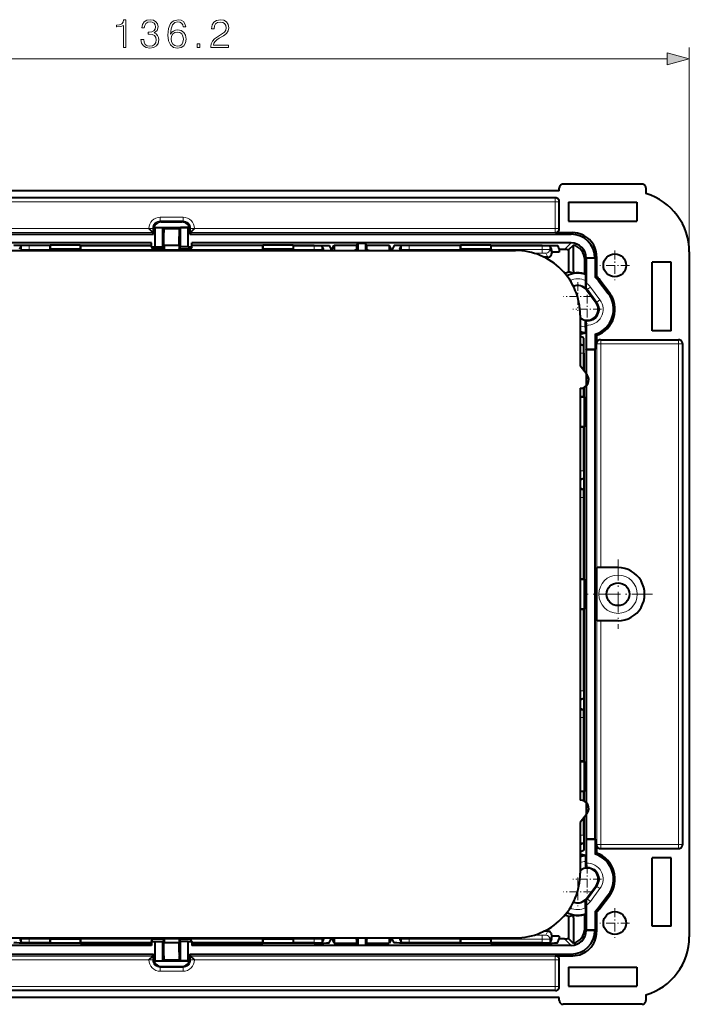
# Model space of a CAD drawing. Extents: x 0 to 420, y 0 to 297.
# Drawn here: x 141 to 199, y 95 to 182 of the extents above; entities that cross this region are included whole.
import ezdxf

# ---------------------------------------------------------------- set-up
doc = ezdxf.new("R2010")
doc.units = 0
doc.linetypes.add('DASHDOT', pattern=[18.5, 12, -3, 0.5, -3])

msp = doc.modelspace()

# ---------------------------------------------------------------- linework, layer by layer
at = {"color": 7, "lineweight": 18}
for p, q in [((199.319061, 161.540436), (199.319061, 179.471222)), ((110.45092, 178.471222), (197.387207, 178.471222)), ((187.561249, 166.249237), (120.276886, 166.249237)), ((187.585785, 166.273773), (187.561249, 166.249237)), ((187.561249, 166.249237), (187.561249, 165.915955)), ((187.561249, 165.915955), (120.276886, 165.915955)), ((187.561249, 165.915955), (187.561249, 163.568008)), ((187.894531, 165.915955), (187.561249, 165.915955)), ((187.919067, 165.940491), (187.894531, 165.915955)), ((187.894531, 165.915955), (187.894531, 163.568008)), ((152.921921, 164.237564), (152.921921, 164.570892)), ((154.916199, 164.570892), (152.921921, 164.570892)), ((152.921921, 164.237564), (153.003983, 164.155502)), ((154.916199, 164.237564), (152.921921, 164.237564)), ((154.916199, 164.237564), (154.834152, 164.155502)), ((154.916199, 164.237564), (154.916199, 164.570892)), ((151.921967, 163.568008), (120.276886, 163.568008)), ((151.921967, 163.568008), (151.921967, 163.570923)), ((152.25528, 163.570923), (151.921967, 163.570923)), ((152.25528, 163.570923), (152.337341, 163.488861)), ((152.25528, 163.23468), (152.25528, 163.570923)), ((155.582855, 163.570923), (155.500793, 163.488861)), ((155.582855, 163.23468), (155.582855, 163.570923)), ((155.582855, 163.570923), (155.916168, 163.570923)), ((155.916168, 163.568008), (155.916168, 163.570923)), ((187.561249, 163.568008), (155.916168, 163.568008)), ((187.561249, 163.234726), (187.561249, 163.568008)), ((187.894531, 163.568008), (187.561249, 163.568008)), ((187.894531, 163.568008), (187.919067, 163.543472)), ((152.255249, 163.234726), (120.276886, 163.234726)), ((187.561249, 163.234726), (155.58287, 163.234726)), ((187.561249, 163.234726), (187.585785, 163.21019)), ((189.095795, 163.21019), (188.956146, 163.070557)), ((140.705963, 161.640442), (140.756256, 161.741043)), ((140.756256, 161.741043), (140.756256, 162.074478)), ((141.422882, 162.086014), (141.422882, 161.746811)), ((141.422882, 161.746811), (141.422882, 161.640045)), ((166.415237, 161.746811), (141.422882, 161.746811)), ((145.910294, 161.770187), (143.261169, 161.770187)), ((164.57695, 161.770187), (161.927841, 161.770187)), ((166.415237, 162.086014), (166.415237, 161.746811)), ((166.415237, 161.746811), (166.415237, 161.640045)), ((167.081879, 161.741043), (167.081879, 162.074478)), ((167.132172, 161.640442), (167.081879, 161.741043)), ((174.039291, 161.640442), (174.089584, 161.741043)), ((174.089584, 162.074478), (174.089584, 161.741043)), ((174.756226, 162.086014), (174.756226, 161.746811)), ((174.756226, 161.746811), (174.756226, 161.640045)), ((186.415253, 161.746811), (174.756226, 161.746811)), ((181.910278, 161.770187), (179.261169, 161.770187)), ((186.415253, 162.086014), (186.415253, 161.746811)), ((186.415253, 161.746811), (186.415253, 161.413528)), ((187.081879, 161.741043), (187.081879, 162.074478)), ((187.252411, 161.399994), (187.081879, 161.741043)), ((188.378906, 161.733429), (188.952606, 162.307114)), ((186.415253, 161.413528), (185.673279, 161.413528)), ((186.919098, 161.06665), (186.748566, 161.407761)), ((190.146088, 160.834351), (190.274109, 160.962341)), ((191.188812, 161.117172), (191.053101, 160.981476)), ((191.368591, 158.984116), (191.470825, 159.061157)), ((190.378113, 158.237732), (190.303741, 158.181702)), ((190.644318, 158.438324), (190.378113, 158.237732)), ((190.378113, 158.237732), (191.220642, 157.119644)), ((190.644318, 158.438324), (191.486847, 157.320251)), ((191.486847, 157.320251), (191.220642, 157.119644)), ((192.211151, 157.866028), (192.31337, 157.943069)), ((191.220642, 157.119644), (191.146301, 157.063614)), ((190.053101, 153.303253), (189.752411, 153.303253)), ((191.213348, 153.449295), (191.188812, 153.473831)), ((191.213348, 153.449295), (191.213348, 133.807114)), ((191.213348, 153.449295), (191.546631, 153.449295)), ((191.546631, 153.782578), (191.522095, 153.807114)), ((191.546631, 153.782578), (191.546631, 153.449295)), ((191.546631, 153.782578), (198.361252, 153.782578)), ((191.546631, 153.449295), (198.361252, 153.449295)), ((191.546631, 153.449295), (191.546631, 133.807114)), ((198.385788, 153.807114), (198.361252, 153.782578)), ((198.361252, 153.782578), (198.361252, 153.449295)), ((198.694534, 153.449295), (198.361252, 153.449295)), ((198.361252, 153.449295), (198.361252, 109.49826)), ((198.71907, 153.473831), (198.694534, 153.449295)), ((198.694534, 153.449295), (198.694534, 109.49826)), ((189.752411, 152.636627), (190.064636, 152.636627)), ((190.082092, 148.795471), (190.082092, 146.152084)), ((190.064636, 142.310944), (189.752411, 142.310944)), ((190.053101, 141.644287), (189.752411, 141.644287)), ((189.752411, 140.636597), (190.053101, 140.636597)), ((190.064636, 139.969955), (189.752411, 139.969955)), ((190.082092, 132.795471), (190.082092, 130.152084)), ((191.213348, 129.140442), (191.213348, 109.49826)), ((191.546631, 129.140442), (191.546631, 109.49826)), ((190.064636, 122.9776), (189.752411, 122.9776)), ((189.752411, 122.310959), (190.053101, 122.310959)), ((190.053101, 121.303261), (189.752411, 121.303261)), ((190.064636, 120.63662), (189.752411, 120.63662)), ((190.082092, 116.795471), (190.082092, 114.152084)), ((189.752411, 110.310936), (190.064636, 110.310936)), ((190.053101, 109.644295), (189.752411, 109.644295)), ((191.213348, 109.49826), (191.188812, 109.473724)), ((191.213348, 109.49826), (191.546631, 109.49826)), ((191.546631, 109.164978), (191.522095, 109.140442)), ((191.546631, 109.49826), (198.361252, 109.49826)), ((191.546631, 109.164978), (191.546631, 109.49826)), ((191.546631, 109.164978), (198.361252, 109.164978)), ((198.694534, 109.49826), (198.361252, 109.49826)), ((198.361252, 109.164978), (198.361252, 109.49826)), ((198.385788, 109.140442), (198.361252, 109.164978)), ((198.71907, 109.473724), (198.694534, 109.49826)), ((190.378113, 104.709824), (191.220642, 105.827911)), ((190.644318, 104.509224), (191.486847, 105.627312)), ((191.220642, 105.827911), (191.146301, 105.883942)), ((191.486847, 105.627312), (191.220642, 105.827911)), ((190.378113, 104.709824), (190.303741, 104.765854)), ((190.644318, 104.509224), (190.378113, 104.709824)), ((192.211151, 105.081528), (192.31337, 105.004494)), ((191.368591, 103.963432), (191.470825, 103.886398)), ((190.146088, 102.113213), (190.274109, 101.985207)), ((140.705948, 101.307114), (140.756256, 101.206512)), ((140.756256, 101.206512), (140.756256, 100.873077)), ((141.422882, 101.200745), (141.422882, 101.307518)), ((166.415237, 101.200745), (141.422882, 101.200745)), ((141.422882, 101.200745), (141.422882, 100.861542)), ((145.910294, 101.177368), (143.261169, 101.177368)), ((164.57695, 101.177368), (161.927841, 101.177368)), ((166.415237, 101.200745), (166.415237, 101.307518)), ((166.415237, 101.200745), (166.415237, 100.861542)), ((167.132172, 101.307114), (167.081879, 101.206512)), ((167.081879, 101.206512), (167.081879, 100.873077)), ((174.039276, 101.307114), (174.089584, 101.206512)), ((174.089584, 101.206512), (174.089584, 100.873077)), ((174.756226, 101.200745), (174.756226, 101.307518)), ((186.415253, 101.200745), (174.756226, 101.200745)), ((174.756226, 101.200745), (174.756226, 100.861542)), ((181.910278, 101.177368), (179.261169, 101.177368)), ((186.415253, 101.534027), (185.673248, 101.534027)), ((186.415253, 101.200745), (186.415253, 101.534027)), ((186.415253, 101.200745), (186.415253, 100.861542)), ((186.919098, 101.880898), (186.748566, 101.539795)), ((187.252411, 101.547569), (187.081879, 101.206512)), ((187.081879, 101.206512), (187.081879, 100.873077)), ((188.378906, 101.214134), (188.952606, 100.640442)), ((191.188812, 101.830383), (191.053101, 101.96608)), ((152.255249, 99.71283), (120.276886, 99.71283)), ((152.25528, 99.376633), (152.25528, 99.712875)), ((152.25528, 99.376633), (152.337341, 99.458694)), ((155.582855, 99.376633), (155.500793, 99.458694)), ((155.582855, 99.376633), (155.582855, 99.712875)), ((187.561249, 99.71283), (155.58287, 99.71283)), ((187.561249, 99.71283), (187.585785, 99.737366)), ((187.561249, 99.71283), (187.561249, 99.379547)), ((187.894531, 99.379547), (187.919067, 99.404083)), ((189.095795, 99.737366), (188.956146, 99.877007)), ((151.921967, 99.379547), (120.276886, 99.379547)), ((151.921967, 99.376633), (151.921967, 99.379547)), ((152.25528, 99.376633), (151.921967, 99.376633)), ((152.921921, 98.709991), (153.003983, 98.792053)), ((152.921921, 98.709991), (152.921921, 98.376671)), ((154.916199, 98.709991), (152.921921, 98.709991)), ((154.916199, 98.709991), (154.834152, 98.792053)), ((154.916199, 98.709991), (154.916199, 98.376671)), ((155.582855, 99.376633), (155.916168, 99.376633)), ((187.561249, 99.379547), (155.916168, 99.379547)), ((155.916168, 99.376633), (155.916168, 99.379547)), ((187.561249, 99.379547), (187.561249, 97.031601)), ((187.894531, 99.379547), (187.561249, 99.379547)), ((187.894531, 99.379547), (187.894531, 97.031601)), ((154.916199, 98.376671), (152.921921, 98.376671)), ((187.561249, 97.031601), (120.276886, 97.031601)), ((187.561249, 96.698318), (187.561249, 97.031601)), ((187.894531, 97.031601), (187.561249, 97.031601)), ((187.919067, 97.007057), (187.894531, 97.031601)), ((187.561249, 96.698318), (120.276886, 96.698318)), ((187.585785, 96.673775), (187.561249, 96.698318))]:
    msp.add_line(p, q, dxfattribs=at)
at = {"color": 7, "lineweight": 40}
for p, q in [((187.919067, 166.873779), (119.919067, 166.873779)), ((187.919067, 166.873779), (187.919067, 167.140503)), ((195.185791, 167.473785), (188.25235, 167.473785)), ((195.519073, 167.140503), (195.519073, 166.648605)), ((187.585785, 166.273773), (120.25235, 166.273773)), ((187.919067, 163.543472), (187.919067, 165.940491)), ((188.71907, 165.873779), (188.71907, 164.207108)), ((188.71907, 165.873779), (194.71907, 165.873779)), ((194.71907, 165.873779), (194.71907, 164.207108)), ((151.921967, 163.568008), (152.255249, 163.234726)), ((152.337341, 163.488861), (152.337341, 163.070557)), ((152.469299, 163.663956), (153.147675, 163.658142)), ((152.469299, 163.663956), (155.368835, 163.663956)), ((152.469299, 161.973724), (152.469299, 163.663956)), ((153.003983, 164.155502), (154.834152, 164.155502)), ((153.23204, 163.573776), (153.147675, 163.658142)), ((153.147675, 161.962097), (153.147675, 163.658142)), ((153.23204, 163.573776), (154.606094, 163.573776)), ((153.23204, 163.568008), (153.23204, 163.573776)), ((154.606094, 163.573776), (154.69046, 163.658142)), ((154.606094, 163.568008), (154.606094, 163.573776)), ((155.368835, 163.663956), (154.69046, 163.658142)), ((154.69046, 161.962097), (154.69046, 163.658142)), ((155.368835, 161.973724), (155.368835, 163.663956)), ((155.500793, 163.488861), (155.500793, 163.070557)), ((155.916168, 163.568008), (155.582886, 163.234726)), ((188.71907, 164.207108), (194.71907, 164.207108)), ((118.881973, 163.070557), (152.337341, 163.070557)), ((152.255249, 163.234726), (152.337341, 163.070557)), ((153.243713, 163.217072), (153.234894, 163.234726)), ((153.246582, 162.097656), (153.246582, 162.883789)), ((154.591553, 162.097656), (154.591553, 162.883789)), ((154.594406, 163.217072), (154.603241, 163.234726)), ((155.58287, 163.234726), (155.500793, 163.070557)), ((155.500793, 163.070557), (188.956146, 163.070557)), ((187.585785, 163.21019), (189.095795, 163.21019)), ((152.141861, 162.307114), (118.885529, 162.307114)), ((123.752396, 161.640442), (184.085724, 161.640442)), ((140.593048, 161.748047), (140.756256, 162.074478)), ((143.252396, 162.086014), (141.422882, 162.086014)), ((143.258209, 162.097656), (141.422913, 162.097656)), ((143.252396, 162.086014), (143.258209, 162.097656)), ((143.252396, 162.086014), (143.252396, 161.752625)), ((143.252396, 161.752625), (143.261169, 161.770187)), ((145.919067, 161.752625), (143.252396, 161.752625)), ((143.258209, 162.097656), (143.264038, 162.109283)), ((145.90744, 162.109283), (143.264038, 162.109283)), ((145.913254, 162.097656), (145.90744, 162.109283)), ((145.919067, 161.752625), (145.910294, 161.770187)), ((145.919067, 162.086014), (145.913254, 162.097656)), ((145.913254, 162.097656), (152.141876, 162.097656)), ((152.141876, 162.086014), (145.919067, 162.086014)), ((145.919067, 162.086014), (145.919067, 161.752625)), ((152.141861, 161.973724), (152.141861, 162.307114)), ((152.141861, 161.973724), (152.252396, 161.752625)), ((152.141861, 161.973724), (152.469299, 161.973724)), ((153.252396, 161.752625), (152.252396, 161.752625)), ((152.469299, 161.973724), (153.147675, 161.962097)), ((153.252396, 161.752625), (153.147675, 161.962097)), ((153.252396, 162.086014), (153.246582, 162.097656)), ((154.585724, 162.086014), (153.252396, 162.086014)), ((153.252396, 162.086014), (153.252396, 161.752625)), ((154.585724, 162.086014), (154.591553, 162.097656)), ((154.585724, 162.086014), (154.585724, 161.752625)), ((154.585724, 161.752625), (154.69046, 161.962097)), ((155.585724, 161.752625), (154.585724, 161.752625)), ((155.368835, 161.973724), (154.69046, 161.962097)), ((155.368835, 161.973724), (155.696274, 161.973724)), ((155.696274, 161.973724), (155.585724, 161.752625)), ((155.696274, 161.973724), (155.696274, 162.307114)), ((188.952606, 162.307114), (155.696274, 162.307114)), ((161.924881, 162.097656), (155.696289, 162.097656)), ((161.919067, 162.086014), (155.696289, 162.086014)), ((161.919067, 162.086014), (161.924881, 162.097656)), ((161.919067, 162.086014), (161.919067, 161.752625)), ((161.919067, 161.752625), (161.927841, 161.770187)), ((164.585724, 161.752625), (161.919067, 161.752625)), ((161.924881, 162.097656), (161.930695, 162.109283)), ((164.574097, 162.109283), (161.930695, 162.109283)), ((164.57991, 162.097656), (164.574097, 162.109283)), ((164.585724, 161.752625), (164.57695, 161.770187)), ((164.585724, 162.086014), (164.57991, 162.097656)), ((164.57991, 162.097656), (166.415222, 162.097656)), ((166.415237, 162.086014), (164.585724, 162.086014)), ((164.585724, 162.086014), (164.585724, 161.752625)), ((167.245087, 161.748047), (167.081879, 162.074478)), ((167.748505, 162.074585), (167.919067, 161.733429)), ((167.919067, 161.733429), (167.977203, 161.733429)), ((167.919067, 161.640457), (167.919067, 161.733429)), ((167.977203, 161.733429), (168.165131, 162.109283)), ((167.977203, 161.640457), (167.977203, 161.733429)), ((168.165131, 162.109283), (170.165131, 162.109283)), ((168.165131, 162.109283), (168.165131, 161.640442)), ((170.165131, 162.109283), (170.252396, 162.283844)), ((170.165131, 161.690887), (170.165131, 162.109283)), ((170.165131, 161.690887), (170.224503, 161.640549)), ((170.252396, 162.283844), (170.919067, 162.283844)), ((170.252396, 162.283844), (170.252396, 161.640442)), ((171.006332, 162.109283), (170.919067, 162.283844)), ((170.919067, 162.283844), (170.919067, 161.640442)), ((171.006332, 161.690887), (170.94696, 161.640549)), ((171.006332, 162.109283), (173.006348, 162.109283)), ((171.006332, 162.109283), (171.006332, 161.690887)), ((173.194244, 161.733429), (173.006348, 162.109283)), ((173.006348, 162.109283), (173.006348, 161.640442)), ((173.194244, 161.733429), (173.252411, 161.733429)), ((173.194244, 161.733429), (173.194244, 161.640457)), ((173.422974, 162.074585), (173.252411, 161.733429)), ((173.252411, 161.640457), (173.252411, 161.733429)), ((173.926376, 161.748047), (174.089584, 162.074478)), ((179.252411, 162.086014), (174.756226, 162.086014)), ((179.258209, 162.097656), (174.756256, 162.097656)), ((179.252411, 162.086014), (179.258209, 162.097656)), ((179.252411, 162.086014), (179.252411, 161.752625)), ((179.252411, 161.752625), (179.261169, 161.770187)), ((181.919067, 161.752625), (179.252411, 161.752625)), ((179.258209, 162.097656), (179.264038, 162.109283)), ((181.90744, 162.109283), (179.264038, 162.109283)), ((181.913239, 162.097656), (181.90744, 162.109283)), ((181.919067, 161.752625), (181.910278, 161.770187)), ((181.919067, 162.086014), (181.913239, 162.097656)), ((181.913239, 162.097656), (186.415253, 162.097656)), ((186.415253, 162.086014), (181.919067, 162.086014)), ((181.919067, 162.086014), (181.919067, 161.752625)), ((187.245087, 161.748047), (187.081879, 162.074478)), ((187.748535, 162.074585), (187.919098, 161.733429)), ((188.378906, 161.733429), (187.919098, 161.733429)), ((187.919098, 161.733429), (187.919098, 161.505249)), ((189.153107, 162.123352), (188.71907, 161.689301)), ((188.71907, 161.689301), (188.71907, 159.751587)), ((189.153107, 159.868561), (189.153107, 162.123352)), ((186.919098, 161.06665), (186.57048, 161.06665)), ((187.919098, 161.505249), (187.252411, 161.505249)), ((187.252411, 161.505249), (187.252411, 161.399994)), ((190.146088, 159.590271), (190.146088, 160.834351)), ((190.274109, 160.962341), (190.274048, 160.973785)), ((190.274109, 160.973785), (190.285736, 160.985413)), ((191.060822, 160.973785), (190.274109, 160.973785)), ((190.274109, 160.962341), (190.274109, 158.778778)), ((191.049164, 160.985413), (190.285736, 160.985413)), ((191.052795, 160.981812), (191.049164, 160.985413)), ((191.053101, 160.981476), (191.060822, 160.973785)), ((191.060822, 160.973785), (191.060822, 159.318069)), ((191.188812, 161.117172), (191.188812, 159.374573)), ((199.319061, 161.540436), (199.319061, 101.407112)), ((196.052399, 154.607117), (196.052399, 160.607117)), ((197.71907, 160.607117), (196.052399, 160.607117)), ((197.71907, 154.607117), (197.71907, 160.607117)), ((189.153107, 159.868561), (189.153107, 159.648239)), ((190.215912, 159.530365), (190.146088, 159.590271)), ((190.215912, 159.530365), (190.215912, 159.00444)), ((191.188812, 159.374573), (191.060822, 159.318069)), ((191.470825, 159.061157), (192.31337, 157.943069)), ((190.268341, 158.361893), (190.206696, 158.376602)), ((190.303741, 158.181702), (191.146301, 157.063614)), ((191.368591, 158.984116), (192.211151, 157.866028)), ((189.752411, 155.973785), (189.752411, 151.522247)), ((190.206696, 155.466629), (190.268341, 155.427383)), ((190.215912, 154.927628), (190.215912, 154.439911)), ((190.274109, 155.092361), (190.274109, 152.973785)), ((190.053192, 153.96991), (189.752441, 154.12027)), ((191.060822, 154.286713), (191.060822, 152.973785)), ((191.060822, 154.286713), (191.188812, 154.19455)), ((191.188812, 154.19455), (191.188812, 153.473831)), ((197.71907, 154.607117), (196.052399, 154.607117)), ((189.752441, 153.453583), (190.053101, 153.303253)), ((191.522095, 153.807114), (198.385788, 153.807114)), ((198.71907, 153.473831), (198.71907, 109.473724)), ((190.064636, 151.105438), (190.064636, 152.636627)), ((190.076263, 152.636627), (190.076263, 151.089905)), ((190.285736, 152.962143), (190.274109, 152.973785)), ((190.274109, 152.973785), (191.060822, 152.973785)), ((190.285736, 152.962143), (191.049164, 152.962143)), ((190.285736, 152.962143), (190.285736, 109.985413)), ((191.049164, 152.962143), (191.060822, 152.973785)), ((191.049164, 152.962143), (191.049164, 109.985413)), ((190.351929, 150.721893), (189.752411, 151.522247)), ((189.752411, 149.549011), (189.752411, 113.398544)), ((190.064636, 148.807114), (190.064636, 149.612915)), ((190.076263, 149.61824), (190.076263, 148.8013)), ((190.064636, 148.807114), (189.752411, 148.807114)), ((190.064636, 148.807114), (190.076263, 148.8013)), ((190.076263, 148.8013), (190.087921, 148.795471)), ((190.082092, 148.795471), (190.087921, 148.795471)), ((190.087921, 148.795471), (190.087921, 146.152084)), ((190.064636, 146.140442), (189.752411, 146.140442)), ((190.064636, 146.140442), (190.076263, 146.146271)), ((190.064636, 142.310944), (190.064636, 146.140442)), ((190.076263, 146.146271), (190.087921, 146.152084)), ((190.076263, 146.146271), (190.076263, 132.8013)), ((190.082092, 146.152084), (190.087921, 146.152084)), ((190.053101, 141.644287), (189.752441, 141.493973)), ((190.053101, 140.636597), (189.752441, 140.786926)), ((190.064636, 132.807114), (190.064636, 139.969955)), ((193.069061, 133.807114), (191.188812, 133.807114)), ((191.188812, 133.807114), (191.188812, 129.140442)), ((190.064636, 132.807114), (189.752411, 132.807114)), ((190.064636, 132.807114), (190.076263, 132.8013)), ((190.076263, 132.8013), (190.087921, 132.795471)), ((190.082092, 132.795471), (190.087921, 132.795471)), ((190.087921, 132.795471), (190.087921, 130.152084)), ((190.064636, 130.140442), (189.752411, 130.140442)), ((190.064636, 130.140442), (190.076263, 130.146271)), ((190.064636, 122.9776), (190.064636, 130.140442)), ((190.076263, 130.146271), (190.087921, 130.152084)), ((190.076263, 130.146271), (190.076263, 116.801292)), ((190.082092, 130.152084), (190.087921, 130.152084)), ((193.069061, 129.140442), (191.188812, 129.140442)), ((190.053101, 122.310959), (189.752441, 122.160637)), ((190.053101, 121.303261), (189.752441, 121.453583)), ((190.064636, 116.807114), (190.064636, 120.63662)), ((190.064636, 116.807114), (189.752411, 116.807114)), ((190.064636, 116.807114), (190.076263, 116.801292)), ((190.076263, 116.801292), (190.087921, 116.795471)), ((190.082092, 116.795471), (190.087921, 116.795471)), ((190.087921, 116.795471), (190.087921, 114.152084)), ((190.064636, 114.140442), (189.752411, 114.140442)), ((190.064636, 114.140442), (190.076263, 114.146263)), ((190.064636, 113.334656), (190.064636, 114.140442)), ((190.076263, 114.146263), (190.087921, 114.152084)), ((190.076263, 114.146263), (190.076263, 113.329323)), ((190.082092, 114.152084), (190.087921, 114.152084)), ((190.351929, 112.225662), (189.752411, 111.425308)), ((190.064636, 110.310936), (190.064636, 111.842125)), ((190.076263, 111.857658), (190.076263, 110.310936)), ((189.752411, 111.425308), (189.752411, 106.973778)), ((190.285736, 109.985413), (190.274109, 109.973778)), ((190.274109, 109.973778), (190.274109, 107.855194)), ((190.274109, 109.973778), (191.060822, 109.973778)), ((190.285736, 109.985413), (191.049164, 109.985413)), ((191.049164, 109.985413), (191.060822, 109.973778)), ((191.060822, 109.973778), (191.060822, 108.660851)), ((189.752441, 109.493965), (190.053101, 109.644295)), ((190.053192, 108.977654), (189.752441, 108.827278)), ((191.188812, 109.473724), (191.188812, 108.752998)), ((191.522095, 109.140442), (198.385788, 109.140442)), ((190.215912, 108.507652), (190.215912, 108.019928)), ((191.060822, 108.660851), (191.188812, 108.752998)), ((196.052399, 102.340439), (196.052399, 108.340439)), ((197.71907, 108.340439), (196.052399, 108.340439)), ((197.71907, 102.340439), (197.71907, 108.340439)), ((190.206696, 107.480927), (190.268341, 107.520172)), ((190.303741, 104.765854), (191.146301, 105.883942)), ((190.268341, 104.585663), (190.206696, 104.570953)), ((191.368591, 103.963432), (192.211151, 105.081528)), ((191.470825, 103.886398), (192.31337, 105.004494)), ((190.215912, 103.943123), (190.215912, 103.417183)), ((190.274109, 104.168785), (190.274109, 101.985207)), ((188.71907, 103.195969), (188.71907, 101.258247)), ((189.153107, 103.078987), (189.153107, 103.299316)), ((189.153107, 103.078987), (189.153107, 100.824196)), ((190.215912, 103.417183), (190.146088, 103.357277)), ((190.146088, 102.113213), (190.146088, 103.357277)), ((191.060822, 103.629486), (191.060822, 101.973778)), ((191.188812, 103.572983), (191.060822, 103.629486)), ((191.188812, 103.572983), (191.188812, 101.830383)), ((197.71907, 102.340439), (196.052399, 102.340439)), ((123.752396, 101.307114), (184.085724, 101.307114)), ((140.593048, 101.199516), (140.756256, 100.873077)), ((143.252396, 101.194923), (143.252396, 100.861542)), ((145.919067, 101.194923), (143.252396, 101.194923)), ((143.252396, 101.194923), (143.261169, 101.177368)), ((145.919067, 101.194923), (145.910294, 101.177368)), ((145.919067, 101.194923), (145.919067, 100.861542)), ((152.141861, 100.973831), (152.252396, 101.194923)), ((153.252396, 101.194923), (152.252396, 101.194923)), ((153.252396, 101.194923), (153.147675, 100.985466)), ((153.252396, 101.194923), (153.252396, 100.861542)), ((154.585724, 101.194923), (154.585724, 100.861542)), ((155.585724, 101.194923), (154.585724, 101.194923)), ((154.585724, 101.194923), (154.69046, 100.985466)), ((155.696274, 100.973831), (155.585724, 101.194923)), ((161.919067, 101.194923), (161.919067, 100.861542)), ((164.585724, 101.194923), (161.919067, 101.194923)), ((161.919067, 101.194923), (161.927841, 101.177368)), ((164.585724, 101.194923), (164.57695, 101.177368)), ((164.585724, 101.194923), (164.585724, 100.861542)), ((167.245087, 101.199516), (167.081879, 100.873077)), ((167.748505, 100.872971), (167.919067, 101.214134)), ((167.919067, 101.214134), (167.919067, 101.307114)), ((167.919067, 101.214134), (167.977203, 101.214134)), ((167.977203, 101.307114), (167.977203, 101.214134)), ((167.977203, 101.214134), (168.165131, 100.838264)), ((168.165131, 101.307114), (168.165131, 100.838264)), ((170.165131, 101.25666), (170.224518, 101.307014)), ((170.165131, 100.838264), (170.165131, 101.25666)), ((170.252396, 101.307114), (170.252396, 100.663719)), ((170.919067, 101.307114), (170.919067, 100.663719)), ((171.006332, 101.25666), (170.94696, 101.307014)), ((171.006332, 101.25666), (171.006332, 100.838264)), ((173.006348, 101.307114), (173.006348, 100.838264)), ((173.194244, 101.214134), (173.006348, 100.838264)), ((173.194244, 101.307114), (173.194244, 101.214134)), ((173.194244, 101.214134), (173.252411, 101.214134)), ((173.252411, 101.214134), (173.252411, 101.307114)), ((173.422974, 100.872971), (173.252411, 101.214134)), ((173.926376, 101.199516), (174.089584, 100.873077)), ((179.252411, 101.194923), (179.252411, 100.861542)), ((181.919067, 101.194923), (179.252411, 101.194923)), ((179.252411, 101.194923), (179.261169, 101.177368)), ((181.919067, 101.194923), (181.910278, 101.177368)), ((181.919067, 101.194923), (181.919067, 100.861542)), ((186.919098, 101.880898), (186.57045, 101.880898)), ((187.245087, 101.199516), (187.081879, 100.873077)), ((187.252411, 101.547569), (187.252411, 101.442314)), ((187.919098, 101.442314), (187.252411, 101.442314)), ((187.748535, 100.872971), (187.919098, 101.214134)), ((187.919098, 101.442314), (187.919098, 101.214134)), ((188.378906, 101.214134), (187.919098, 101.214134)), ((189.153107, 100.824196), (188.71907, 101.258247)), ((190.274109, 101.985207), (190.274048, 101.973778)), ((190.274109, 101.973778), (190.285736, 101.962143)), ((191.060822, 101.973778), (190.274109, 101.973778)), ((191.049164, 101.962143), (190.285736, 101.962143)), ((191.052795, 101.965752), (191.049164, 101.962143)), ((191.053101, 101.96608), (191.060822, 101.973778)), ((152.141861, 100.640442), (118.885529, 100.640442)), ((143.252396, 100.861542), (141.422882, 100.861542)), ((143.258209, 100.849907), (141.422913, 100.849907)), ((143.252396, 100.861542), (143.258209, 100.849907)), ((143.258209, 100.849907), (143.264038, 100.838272)), ((145.90744, 100.838272), (143.264038, 100.838272)), ((145.913254, 100.849907), (145.90744, 100.838272)), ((145.919067, 100.861542), (145.913254, 100.849907)), ((145.913254, 100.849907), (152.141876, 100.849907)), ((152.141876, 100.861542), (145.919067, 100.861542)), ((152.141861, 100.973831), (152.469299, 100.973831)), ((152.141861, 100.973831), (152.141861, 100.640442)), ((152.469299, 100.973831), (153.147675, 100.985466)), ((152.469299, 99.2836), (152.469299, 100.973831)), ((153.147675, 99.289413), (153.147675, 100.985466)), ((153.252396, 100.861542), (153.246582, 100.849907)), ((153.246582, 100.063766), (153.246582, 100.849907)), ((154.585724, 100.861542), (153.252396, 100.861542)), ((154.585724, 100.861542), (154.591553, 100.849907)), ((154.591553, 100.063766), (154.591553, 100.849907)), ((154.69046, 99.289413), (154.69046, 100.985466)), ((155.368835, 100.973831), (154.69046, 100.985466)), ((155.368835, 100.973831), (155.696274, 100.973831)), ((155.368835, 99.2836), (155.368835, 100.973831)), ((155.696274, 100.973831), (155.696274, 100.640442)), ((188.952606, 100.640442), (155.696274, 100.640442)), ((161.919067, 100.861542), (155.696289, 100.861542)), ((155.696289, 100.849907), (161.924881, 100.849907)), ((161.919067, 100.861542), (161.924881, 100.849907)), ((161.924881, 100.849907), (161.930695, 100.838272)), ((164.574097, 100.838272), (161.930695, 100.838272)), ((164.57991, 100.849907), (164.574097, 100.838272)), ((164.585724, 100.861542), (164.57991, 100.849907)), ((166.415222, 100.849907), (164.57991, 100.849907)), ((166.415237, 100.861542), (164.585724, 100.861542)), ((168.165131, 100.838264), (170.165131, 100.838264)), ((170.165131, 100.838264), (170.252396, 100.663719)), ((170.252396, 100.663719), (170.919067, 100.663719)), ((171.006332, 100.838264), (170.919067, 100.663719)), ((171.006332, 100.838264), (173.006348, 100.838264)), ((179.252411, 100.861542), (174.756226, 100.861542)), ((179.258209, 100.849907), (174.756256, 100.849907)), ((179.252411, 100.861542), (179.258209, 100.849907)), ((179.258209, 100.849907), (179.264038, 100.838272)), ((181.90744, 100.838272), (179.264038, 100.838272)), ((181.913239, 100.849907), (181.90744, 100.838272)), ((181.919067, 100.861542), (181.913239, 100.849907)), ((181.913239, 100.849907), (186.415253, 100.849907)), ((186.415253, 100.861542), (181.919067, 100.861542)), ((118.881973, 99.877007), (152.337341, 99.877007)), ((151.921967, 99.379547), (152.255249, 99.71283)), ((152.255249, 99.71283), (152.337341, 99.877007)), ((152.337341, 99.877007), (152.337341, 99.458694)), ((153.243713, 99.730484), (153.234894, 99.71283)), ((154.594406, 99.730484), (154.603241, 99.71283)), ((155.500793, 99.877007), (155.500793, 99.458694)), ((155.500793, 99.877007), (188.956146, 99.877007)), ((155.58287, 99.71283), (155.500793, 99.877007)), ((155.916168, 99.379547), (155.582886, 99.71283)), ((187.585785, 99.737366), (189.095795, 99.737366)), ((187.919067, 97.007057), (187.919067, 99.404083)), ((152.469299, 99.2836), (153.147675, 99.289413)), ((152.469299, 99.2836), (155.368835, 99.2836)), ((153.003983, 98.792053), (154.834152, 98.792053)), ((153.23204, 99.373779), (153.147675, 99.289413)), ((153.23204, 99.373779), (153.23204, 99.379547)), ((153.23204, 99.373779), (154.606094, 99.373779)), ((154.606094, 99.373779), (154.606094, 99.379547)), ((154.606094, 99.373779), (154.69046, 99.289413)), ((155.368835, 99.2836), (154.69046, 99.289413)), ((188.71907, 98.74044), (188.71907, 97.073776)), ((188.71907, 98.74044), (194.71907, 98.74044)), ((194.71907, 98.74044), (194.71907, 97.073776)), ((188.71907, 97.073776), (194.71907, 97.073776)), ((187.919067, 96.073776), (119.919067, 96.073776)), ((187.585785, 96.673775), (120.25235, 96.673775)), ((187.919067, 95.80706), (187.919067, 96.073776)), ((195.519073, 96.298943), (195.519073, 95.80706)), ((195.185791, 95.473778), (188.25235, 95.473778))]:
    msp.add_line(p, q, dxfattribs=at)
at = {"color": 7, "linetype": 'DASHDOT', "lineweight": 18, "ltscale": 0.010358}
for p, q in [((141.422882, 161.706512), (141.422882, 162.12085)), ((166.415237, 162.12085), (166.415237, 161.706512))]:
    msp.add_line(p, q, dxfattribs=at)
at = {"color": 7, "linetype": 'DASHDOT', "lineweight": 18, "ltscale": 0.079473}
for p, q in [((146.175201, 162.10347), (142.996277, 162.10347)), ((164.841858, 162.10347), (161.662933, 162.10347)), ((182.175201, 162.10347), (178.996277, 162.10347)), ((142.996277, 100.844086), (146.175201, 100.844086)), ((161.662933, 100.844086), (164.841858, 100.844086)), ((178.996277, 100.844086), (182.175201, 100.844086))]:
    msp.add_line(p, q, dxfattribs=at)
at = {"color": 7, "linetype": 'DASHDOT', "lineweight": 18, "ltscale": 0.010369}
for p, q in [((174.756226, 162.120895), (174.756226, 161.706146)), ((186.415253, 162.120895), (186.415253, 161.706146))]:
    msp.add_line(p, q, dxfattribs=at)
at = {"color": 7, "linetype": 'DASHDOT', "lineweight": 18, "ltscale": 0.065}
for p, q in [((192.785736, 161.640442), (192.785736, 159.040436)), ((194.085739, 160.340454), (191.485733, 160.340454)), ((192.785736, 103.907112), (192.785736, 101.307114)), ((194.085739, 102.607109), (191.485733, 102.607109))]:
    msp.add_line(p, q, dxfattribs=at)
at = {"color": 7, "linetype": 'DASHDOT', "lineweight": 18, "ltscale": 0.062833}
for p, q in [((189.531738, 158.856613), (189.531738, 156.343277)), ((190.788391, 157.599945), (188.27507, 157.599945)), ((190.374268, 157.738525), (190.374268, 155.225189)), ((191.630951, 156.481857), (189.117615, 156.481857)), ((190.374268, 107.722366), (190.374268, 105.20903)), ((191.630951, 106.465698), (189.117615, 106.465698)), ((189.531738, 106.604279), (189.531738, 104.090942)), ((190.788391, 105.34761), (188.27507, 105.34761))]:
    msp.add_line(p, q, dxfattribs=at)
at = {"color": 7, "linetype": 'DASHDOT', "lineweight": 18, "ltscale": 0.009376}
for p, q in [((189.721161, 152.636627), (190.096207, 152.636627)), ((189.721161, 142.310944), (190.096207, 142.310944)), ((189.721161, 139.969955), (190.096207, 139.969955))]:
    msp.add_line(p, q, dxfattribs=at)
at = {"color": 7, "linetype": 'DASHDOT', "lineweight": 18, "ltscale": 0.079437}
for p, q in [((190.082092, 145.88504), (190.082092, 149.062515)), ((190.082092, 129.88504), (190.082092, 133.062515)), ((190.082092, 113.88504), (190.082092, 117.062508))]:
    msp.add_line(p, q, dxfattribs=at)
at = {"color": 7, "linetype": 'DASHDOT', "lineweight": 18, "ltscale": 0.151667}
for p, q in [((193.069061, 134.507111), (193.069061, 128.440445)), ((196.102402, 131.473785), (190.035736, 131.473785))]:
    msp.add_line(p, q, dxfattribs=at)
at = {"color": 7, "linetype": 'DASHDOT', "lineweight": 18, "ltscale": 0.009386}
for p, q in [((190.096237, 122.9776), (189.720795, 122.9776)), ((190.096237, 120.63662), (189.720795, 120.63662)), ((190.096237, 110.310936), (189.720795, 110.310936))]:
    msp.add_line(p, q, dxfattribs=at)
at = {"color": 7, "linetype": 'DASHDOT', "lineweight": 18, "ltscale": 0.010359}
for p, q in [((141.422882, 100.826698), (141.422882, 101.241043)), ((166.415237, 101.241043), (166.415237, 100.826675)), ((174.756226, 101.241043), (174.756226, 100.826698)), ((186.415253, 101.241043), (186.415253, 100.826698))]:
    msp.add_line(p, q, dxfattribs=at)
at = {"color": 7, "lineweight": 18}
for points in [[(149.681931, 179.471222), (149.911407, 179.471222), (149.911407, 181.901672), (149.709747, 181.901672), (149.657593, 181.682617), (149.542847, 181.533112), (149.351608, 181.446182), (149.094315, 181.421844), (149.080399, 181.421844), (149.080399, 181.272339), (149.115173, 181.272339), (149.455933, 181.303635), (149.681931, 181.407944)], [(151.228516, 180.166626), (151.228516, 180.159683), (151.28067, 179.839783), (151.437149, 179.603348), (151.684021, 179.453842), (152.017822, 179.401688), (152.341187, 179.453842), (152.588043, 179.596405), (152.744522, 179.825882), (152.800156, 180.128387), (152.772339, 180.343964), (152.692352, 180.521301), (152.563721, 180.653412), (152.386383, 180.740356), (152.636734, 180.952454), (152.723663, 181.272339), (152.674973, 181.529633), (152.539368, 181.727829), (152.320312, 181.856476), (152.035202, 181.901672), (151.736176, 181.849518), (151.510162, 181.710449), (151.364136, 181.480957), (151.305023, 181.178467), (151.520599, 181.178467), (151.558838, 181.404465), (151.659668, 181.574829), (151.816147, 181.679153), (152.031723, 181.717407), (152.222961, 181.682617), (152.372467, 181.592224), (152.469833, 181.449661), (152.504608, 181.272339), (152.466354, 181.0672), (152.358566, 180.924637), (152.177765, 180.834229), (151.934357, 180.806412), (151.847443, 180.809891), (151.847443, 180.632568), (151.951752, 180.636032), (152.219482, 180.604736), (152.410721, 180.510864), (152.525467, 180.354401), (152.563721, 180.135345), (152.525467, 179.902374), (152.417679, 179.728531), (152.240341, 179.620728), (152.003906, 179.585968), (151.777893, 179.624207), (151.607513, 179.738953), (151.499725, 179.919769), (151.464966, 180.166626)], [(153.832138, 180.639511), (153.880814, 181.105438), (154.002518, 181.446182), (154.200714, 181.651337), (154.468445, 181.720871), (154.645767, 181.689575), (154.78833, 181.60614), (154.88916, 181.467041), (154.941315, 181.286255), (155.153412, 181.286255), (155.083878, 181.543549), (154.944794, 181.738251), (154.739655, 181.859955), (154.482346, 181.905151), (154.103348, 181.814758), (153.950348, 181.70697), (153.82518, 181.557449), (153.651337, 181.126297), (153.609604, 180.851624), (153.595703, 180.535202), (153.647858, 180.044937), (153.8078, 179.690277), (154.072052, 179.471222), (154.430191, 179.401688), (154.739655, 179.460785), (154.976089, 179.617264), (155.12561, 179.867615), (155.181244, 180.197937), (155.129074, 180.535202), (154.979568, 180.789032), (154.750076, 180.948975), (154.45105, 181.008087), (154.245911, 180.983734), (154.075531, 180.910721), (153.936447, 180.79599)], [(157.349518, 179.471222), (158.917679, 179.471222), (158.917679, 179.665939), (157.575531, 179.665939), (157.617249, 179.836319), (157.721573, 179.992783), (157.878036, 180.135345), (158.097092, 180.277893), (158.45871, 180.483047), (158.736877, 180.698624), (158.882904, 180.928101), (158.93158, 181.19931), (158.879425, 181.487915), (158.729919, 181.710449), (158.496948, 181.849518), (158.194458, 181.901672), (157.864136, 181.846039), (157.620728, 181.689575), (157.464264, 181.43924), (157.405151, 181.095001), (157.634644, 181.095001), (157.669418, 181.355789), (157.777206, 181.543549), (157.95105, 181.654816), (158.1875, 181.696533), (158.399597, 181.661774), (158.563019, 181.564407), (158.663849, 181.404465), (158.702103, 181.192368), (158.663849, 180.987213), (158.552582, 180.81337), (158.298767, 180.62561), (157.944092, 180.413513), (157.67984, 180.22226), (157.492081, 180.020599), (157.380814, 179.798065), (157.346039, 179.54425)], [(153.880814, 180.22226), (153.919067, 180.462189), (154.030334, 180.653412), (154.200714, 180.778595), (154.419769, 180.823792), (154.638809, 180.782074), (154.80571, 180.656891), (154.906555, 180.45871), (154.944794, 180.1875), (154.910034, 179.930191), (154.809189, 179.738953), (154.642288, 179.624207), (154.412811, 179.585968), (154.190277, 179.627686), (154.023376, 179.756348), (153.915588, 179.958008)], [(156.154114, 179.471222), (156.383606, 179.471222), (156.383606, 179.780685), (156.154114, 179.780685)], [(197.387207, 177.953583), (199.319061, 178.471222), (197.387207, 178.988861)]]:
    msp.add_lwpolyline(points, close=True, dxfattribs=at)
at = {"color": 7, "lineweight": 40}
for points in [[(141.422913, 162.097656), (141.112106, 162.097015), (140.81842, 162.095123), (140.5578, 162.092087), (140.34494, 162.088074), (140.235489, 162.084961), (140.155273, 162.081589), (140.106232, 162.078049), (140.091858, 162.075745), (140.090012, 162.074966), (140.08963, 162.074585)], [(141.422882, 162.086014), (141.120636, 162.084747), (140.883896, 162.081223), (140.789062, 162.077988), (140.764557, 162.076202), (140.75737, 162.075058), (140.756439, 162.074677), (140.756256, 162.074478)], [(166.415222, 162.097656), (166.726028, 162.097015), (167.019714, 162.095123), (167.280334, 162.092087), (167.493195, 162.088074), (167.602631, 162.084961), (167.682861, 162.081589), (167.731903, 162.078049), (167.746262, 162.075745), (167.748123, 162.074966), (167.748505, 162.074585)], [(166.415237, 162.086014), (166.717499, 162.084747), (166.954224, 162.081223), (167.049072, 162.077988), (167.073578, 162.076202), (167.080765, 162.075058), (167.081696, 162.074677), (167.081879, 162.074478)], [(174.756256, 162.097656), (174.445435, 162.097015), (174.151764, 162.095123), (173.891113, 162.092087), (173.678268, 162.088074), (173.568832, 162.084961), (173.488617, 162.081589), (173.439575, 162.078049), (173.425201, 162.075745), (173.42334, 162.074966), (173.422974, 162.074585)], [(174.756226, 162.086014), (174.453979, 162.084747), (174.217224, 162.081223), (174.122406, 162.077988), (174.097885, 162.076202), (174.090698, 162.075058), (174.089783, 162.074677), (174.089584, 162.074478)], [(186.415253, 162.097656), (186.726059, 162.097015), (187.019745, 162.095123), (187.280365, 162.092087), (187.493225, 162.088074), (187.602661, 162.084961), (187.682892, 162.081589), (187.731934, 162.078049), (187.746292, 162.075745), (187.748138, 162.074966), (187.748535, 162.074585)], [(186.415253, 162.086014), (186.717499, 162.084747), (186.954224, 162.081223), (187.049072, 162.077988), (187.073578, 162.076202), (187.08078, 162.075058), (187.081696, 162.074677), (187.081879, 162.074478)], [(190.215912, 159.00444), (190.214172, 158.648209), (190.210846, 158.44902), (190.209, 158.39827), (190.208008, 158.383408), (190.207123, 158.377304), (190.20694, 158.376801), (190.206833, 158.376663), (190.206757, 158.376617), (190.206696, 158.376602)], [(190.268341, 158.361893), (190.268433, 158.361938), (190.268494, 158.362045), (190.268646, 158.362442), (190.269226, 158.367325), (190.270111, 158.383804), (190.2724, 158.489227), (190.274109, 158.778778)], [(190.215912, 154.927628), (190.214905, 155.170914), (190.212097, 155.362396), (190.209503, 155.439545), (190.208069, 155.459702), (190.207153, 155.465652), (190.206848, 155.466461), (190.206696, 155.466644)], [(190.274109, 155.092361), (190.273468, 155.243958), (190.271698, 155.36293), (190.270081, 155.410721), (190.269196, 155.423126), (190.268616, 155.426788), (190.268433, 155.427277), (190.268341, 155.427383)], [(190.076263, 152.636627), (190.075623, 152.947433), (190.073746, 153.241119), (190.070709, 153.50174), (190.066696, 153.7146), (190.063599, 153.824036), (190.060211, 153.904266), (190.056671, 153.953308), (190.054352, 153.967667), (190.053589, 153.969528), (190.053192, 153.96991)], [(190.064636, 152.636627), (190.063385, 152.938873), (190.059845, 153.175613), (190.05661, 153.270447), (190.05484, 153.294968), (190.05368, 153.302155), (190.053284, 153.30307), (190.053101, 153.303253)], [(190.064636, 142.310944), (190.063385, 142.008682), (190.059845, 141.771942), (190.05661, 141.677109), (190.05484, 141.652588), (190.05368, 141.645416), (190.053284, 141.644485), (190.053101, 141.644287)], [(190.064636, 139.969955), (190.063385, 140.272202), (190.059845, 140.508942), (190.05661, 140.603775), (190.05484, 140.628296), (190.05368, 140.635483), (190.053284, 140.636414), (190.053101, 140.636597)], [(190.064636, 122.9776), (190.063385, 122.675354), (190.059845, 122.438614), (190.05661, 122.343781), (190.05484, 122.31926), (190.05368, 122.312073), (190.053284, 122.31115), (190.053101, 122.310959)], [(190.064636, 120.63662), (190.063385, 120.938873), (190.059845, 121.175613), (190.05661, 121.270447), (190.05484, 121.294968), (190.05368, 121.302147), (190.053284, 121.30307), (190.053101, 121.303261)], [(190.064636, 110.310936), (190.063385, 110.008682), (190.059845, 109.771942), (190.05661, 109.677109), (190.05484, 109.652588), (190.05368, 109.645409), (190.053284, 109.644478), (190.053101, 109.644295)], [(190.076263, 110.310936), (190.075623, 110.000122), (190.073746, 109.706436), (190.070709, 109.445808), (190.066696, 109.232956), (190.063599, 109.123512), (190.060211, 109.043289), (190.056671, 108.994247), (190.054352, 108.979889), (190.053589, 108.978027), (190.053192, 108.977654)], [(190.215912, 108.019928), (190.214905, 107.776642), (190.212097, 107.585167), (190.209503, 107.508011), (190.208069, 107.487854), (190.207153, 107.481903), (190.206848, 107.481094), (190.206696, 107.480919)], [(190.274109, 107.855194), (190.273468, 107.703606), (190.271698, 107.584625), (190.270081, 107.536835), (190.269196, 107.524422), (190.268616, 107.52076), (190.268433, 107.520279), (190.268341, 107.520172)], [(190.268341, 104.585663), (190.268433, 104.585625), (190.268494, 104.585518), (190.268646, 104.585114), (190.269226, 104.580231), (190.270111, 104.563751), (190.2724, 104.458328), (190.274109, 104.168785)], [(190.215912, 103.943123), (190.214172, 104.299339), (190.210846, 104.498535), (190.209, 104.549286), (190.208008, 104.564148), (190.207123, 104.570251), (190.20694, 104.570755), (190.206833, 104.570892), (190.206757, 104.570938), (190.206696, 104.570953)], [(141.422913, 100.849907), (141.112106, 100.850548), (140.81842, 100.852432), (140.5578, 100.855469), (140.34494, 100.859482), (140.235489, 100.862595), (140.155273, 100.865959), (140.106232, 100.869507), (140.091858, 100.871819), (140.090012, 100.872589), (140.08963, 100.872971)], [(141.422882, 100.861542), (141.120636, 100.862808), (140.883896, 100.866333), (140.789062, 100.869568), (140.764557, 100.871346), (140.75737, 100.872498), (140.756439, 100.872879), (140.756256, 100.873077)], [(166.415222, 100.849907), (166.726028, 100.850548), (167.019714, 100.852432), (167.280334, 100.855469), (167.493195, 100.859482), (167.602631, 100.862595), (167.682861, 100.865959), (167.731903, 100.869507), (167.746262, 100.871819), (167.748123, 100.872589), (167.748505, 100.872971)], [(166.415237, 100.861542), (166.717499, 100.862808), (166.954224, 100.866333), (167.049072, 100.869568), (167.073578, 100.871346), (167.080765, 100.872498), (167.081696, 100.872879), (167.081879, 100.873077)], [(174.756256, 100.849907), (174.445435, 100.850548), (174.151764, 100.852432), (173.891113, 100.855469), (173.678268, 100.859482), (173.568832, 100.862595), (173.488617, 100.865959), (173.439575, 100.869507), (173.425201, 100.871819), (173.42334, 100.872589), (173.422974, 100.872971)], [(174.756226, 100.861542), (174.453979, 100.862808), (174.217224, 100.866333), (174.122406, 100.869568), (174.097885, 100.871346), (174.090698, 100.872498), (174.089783, 100.872879), (174.089584, 100.873077)], [(186.415253, 100.861542), (186.717499, 100.862808), (186.954224, 100.866333), (187.049072, 100.869568), (187.073578, 100.871346), (187.08078, 100.872498), (187.081696, 100.872879), (187.081879, 100.873077)], [(186.415253, 100.849907), (186.726059, 100.850548), (187.019745, 100.852432), (187.280365, 100.855469), (187.493225, 100.859482), (187.602661, 100.862595), (187.682892, 100.865959), (187.731934, 100.869507), (187.746292, 100.871819), (187.748138, 100.872589), (187.748535, 100.872971)]]:
    msp.add_lwpolyline(points, dxfattribs=at)
at = {"color": 7, "lineweight": 18}
for points in [[(141.422882, 161.746811), (140.988327, 161.745407), (140.825333, 161.743576), (140.764999, 161.741943), (140.757431, 161.741348), (140.756439, 161.74115), (140.756256, 161.741043)], [(166.415237, 161.746811), (166.849808, 161.745407), (167.012802, 161.743576), (167.073135, 161.741943), (167.080704, 161.741348), (167.081696, 161.74115), (167.081879, 161.741043)], [(174.089584, 161.741043), (174.089752, 161.741135), (174.090637, 161.741333), (174.097321, 161.741882), (174.150787, 161.743439), (174.248825, 161.744766), (174.514343, 161.746414), (174.756226, 161.746811)], [(186.415253, 161.746811), (186.849823, 161.745407), (187.012817, 161.743576), (187.073151, 161.741943), (187.080719, 161.741348), (187.081696, 161.74115), (187.081879, 161.741043)], [(186.415253, 161.413528), (186.619141, 161.412323), (186.711914, 161.41037), (186.744125, 161.408661), (186.747971, 161.408066), (186.748474, 161.407867), (186.748566, 161.407761)], [(141.422882, 101.200745), (140.988327, 101.202148), (140.825333, 101.203979), (140.764999, 101.20562), (140.757431, 101.206215), (140.756439, 101.206413), (140.756256, 101.206512)], [(166.415237, 101.200745), (166.849808, 101.202148), (167.012802, 101.203979), (167.073135, 101.20562), (167.080704, 101.206215), (167.081696, 101.206413), (167.081879, 101.206512)], [(174.089584, 101.206512), (174.089752, 101.206421), (174.090637, 101.20623), (174.097321, 101.205673), (174.150787, 101.204124), (174.248825, 101.202789), (174.514343, 101.201141), (174.756226, 101.200745)], [(186.415253, 101.534027), (186.619141, 101.53524), (186.711914, 101.537193), (186.744125, 101.538895), (186.747971, 101.53949), (186.748474, 101.539696), (186.748566, 101.539795)], [(186.415253, 101.200745), (186.849823, 101.202148), (187.012817, 101.203979), (187.073151, 101.20562), (187.080719, 101.206215), (187.081696, 101.206413), (187.081879, 101.206512)]]:
    msp.add_lwpolyline(points, dxfattribs=at)
at = {"color": 7, "lineweight": 40}
for centre in [(192.785736, 160.340454), (193.069061, 131.473785), (192.785736, 102.607109)]:
    msp.add_circle(centre, 1, dxfattribs=at)
at = {"color": 7, "lineweight": 18}
for radius in [1.684146, 1.017505]:
    msp.add_circle((193.069061, 131.473785), radius, dxfattribs=at)
at = {"color": 7, "lineweight": 40}
for centre, radius, start, end in [((188.252319, 167.140518), 0.333258, 89.996041, 180.003957), ((195.185806, 167.140518), 0.333258, 359.996048, 90.003957), ((187.585815, 165.940521), 0.333258, 359.996048, 90.003957), ((193.985733, 161.540436), 5.333333, 0, 73.291659), ((153.003967, 163.488876), 0.666629, 89.999012, 180.000992), ((165.368546, 163.478485), 12.136522, 179.57738, 181.149502), ((142.469589, 163.478485), 12.136522, 358.850494, 0.42262), ((154.834167, 163.488876), 0.666629, 359.999004, 90.000993), ((187.585815, 163.543457), 0.333258, 269.996043, 0.003952), ((141.111084, 162.973328), 12.13551, 359.577308, 1.149566), ((166.727051, 162.973328), 12.13551, 178.85043, 180.422688), ((188.956299, 160.977676), 2.092867, 0.211956, 90.003786), ((189.095947, 161.117325), 2.092859, 359.996042, 90.00395), ((130.848785, 162.017059), 12.41527, 358.861976, 0.425628), ((158.321991, 162.017059), 12.414574, 179.57432, 181.138055), ((149.516144, 162.017059), 12.414574, 358.861939, 0.425679), ((176.989349, 162.017059), 12.41527, 179.574375, 181.138027), ((166.101746, 161.647522), 1.147992, 359.644408, 5.024626), ((170.585724, 159.307114), 2.420602, 100.006462, 105.431633), ((170.585724, 159.307114), 2.420602, 74.568372, 79.993536), ((175.069733, 161.647522), 1.147992, 174.975376, 180.355588), ((166.849487, 162.017059), 12.414574, 358.861939, 0.425679), ((194.322678, 162.017059), 12.41527, 179.574375, 181.138027), ((184.085724, 155.973785), 5.666667, 0, 90.000003), ((183.554504, 161.531555), 3.697405, 359.592151, 3.356969), ((188.378922, 160.40004), 1.333383, 75.220484, 90.00031), ((188.952667, 160.97406), 1.333059, 0.488476, 90.003185), ((188.813065, 160.834442), 1.333024, 359.995861, 75.220539), ((186.919098, 161.399963), 0.333302, 270.001794, 0.005757), ((189.531738, 157.599945), 2.3, 110.691364, 118.728919), ((189.531738, 157.599945), 2.048084, 70.484745, 117.486712), ((188.281006, 156.948013), 2.837577, 72.100672, 81.119233), ((189.531738, 157.599945), 2.082992, 72.846037, 100.472725), ((189.531738, 157.599945), 2.3, 37.000002, 48.331921), ((189.531738, 157.599945), 2.428004, 37.000002, 46.961847), ((189.531738, 157.599945), 0.966667, 37.000002, 112.509984), ((190.374268, 156.481857), 2.3, 287.367058, 37.000002), ((190.374268, 156.481857), 2.428004, 289.601452, 37.000002), ((190.374268, 156.481857), 0.966667, 229.96108, 37.000002), ((189.0905, 157.100586), 2.888919, 283.244991, 292.927399), ((190.374268, 156.481857), 2.048084, 252.323891, 265.565367), ((191.522064, 153.473846), 0.333258, 89.996048, 180.003957), ((198.385803, 153.473846), 0.333258, 359.996042, 90.00395), ((189.765015, 150.282227), 0.733333, 269.015234, 36.836173), ((190.005005, 163.053955), 14.258477, 268.985093, 270.309815), ((190.005005, 131.893265), 14.258808, 89.690206, 91.0149), ((193.069061, 131.473785), 2.333333, 269.999997, 90.000003), ((190.005005, 147.053955), 14.258477, 268.985093, 270.309815), ((190.005005, 115.893578), 14.258492, 89.690185, 91.014907), ((190.005005, 131.054276), 14.258792, 268.9851, 270.309794), ((190.005005, 99.893578), 14.258492, 89.690185, 91.014907), ((189.765015, 112.665321), 0.733333, 323.163827, 90.984766), ((191.522064, 109.473701), 0.333258, 179.996043, 270.003952), ((198.385803, 109.473701), 0.333258, 269.99605, 0.003958), ((189.0905, 105.846977), 2.888919, 67.072601, 76.755009), ((190.374268, 106.465698), 2.048084, 94.434633, 107.676109), ((190.374268, 106.465698), 2.3, 322.999998, 72.632942), ((190.374268, 106.465698), 2.428004, 322.999998, 70.398548), ((190.374268, 106.465698), 0.966667, 322.999998, 130.03892), ((184.085724, 106.973778), 5.666667, 269.999997, 0), ((189.531738, 105.34761), 0.966667, 247.489859, 322.999998), ((189.531738, 105.34761), 2.3, 311.668079, 322.999998), ((189.531738, 105.34761), 2.428004, 313.038153, 322.999998), ((189.531738, 105.34761), 2.3, 241.270822, 249.308636), ((189.531738, 105.34761), 2.048084, 242.513247, 289.515255), ((188.281006, 105.999542), 2.837577, 278.880767, 287.899328), ((189.531738, 105.34761), 2.082992, 259.527275, 287.153963), ((188.813065, 102.113113), 1.333024, 284.779461, 0.004139), ((130.848785, 100.930496), 12.41527, 359.574372, 1.138024), ((158.321991, 100.930504), 12.414574, 178.861945, 180.42568), ((149.516144, 100.930504), 12.414574, 359.574321, 1.138061), ((176.989349, 100.930496), 12.41527, 178.861973, 180.425625), ((166.101746, 101.300034), 1.14799, 354.97537, 0.355592), ((170.585724, 103.640442), 2.420602, 254.567889, 259.993538), ((170.585724, 103.640442), 2.420602, 280.006464, 285.432113), ((175.069717, 101.300034), 1.14799, 179.644412, 185.024624), ((166.849487, 100.930504), 12.414574, 359.574321, 1.138061), ((194.322678, 100.930496), 12.41527, 178.861973, 180.425625), ((186.919098, 101.5476), 0.333302, 359.994243, 89.998206), ((183.554504, 101.415993), 3.697405, 356.643031, 0.407849), ((188.378922, 102.547516), 1.333383, 269.99969, 284.779516), ((188.952667, 101.973503), 1.333059, 269.996815, 359.511524), ((188.956299, 101.969879), 2.092867, 269.996214, 359.788044), ((189.095947, 101.830238), 2.092859, 269.99605, 0.003958), ((193.985733, 101.407112), 5.333333, 286.708341, 360), ((153.003967, 99.458679), 0.666629, 179.999008, 270.000988), ((165.368546, 99.469063), 12.136522, 178.850498, 180.42262), ((141.111084, 99.974236), 12.13551, 358.850434, 0.422692), ((166.727051, 99.974236), 12.13551, 179.577312, 181.14957), ((142.469589, 99.469063), 12.136522, 359.57738, 1.149506), ((154.834167, 99.458679), 0.666629, 269.999007, 0.000996), ((187.585815, 99.404106), 0.333258, 359.996048, 90.003957), ((187.585815, 97.007034), 0.333258, 269.996043, 0.003952), ((188.252319, 95.807037), 0.333258, 179.996043, 270.003959), ((195.185806, 95.807037), 0.333258, 269.996043, 0.003952)]:
    msp.add_arc(centre, radius, start, end, dxfattribs=at)
at = {"color": 7, "lineweight": 18}
for centre, radius, start, end in [((152.921906, 163.570938), 0.999943, 89.999012, 180.000992), ((152.921875, 163.570969), 0.666591, 89.995843, 180.004161), ((154.916229, 163.570938), 0.999943, 359.999007, 90.000986), ((154.91626, 163.570969), 0.666591, 359.995843, 90.004155), ((189.531738, 157.599945), 1.562272, 64.027593, 115.151594), ((189.531738, 157.599945), 1.028959, 49.007919, 112.765119), ((189.531738, 157.599945), 1.059779, 37.000002, 45.96914), ((189.531738, 157.599945), 1.393099, 37.000002, 57.79939), ((190.374268, 156.481857), 1.393099, 265.876257, 37.000002), ((190.374268, 156.481857), 1.059779, 264.26242, 37.000002), ((190.374268, 156.481857), 1.028959, 232.816536, 260.626253), ((190.374268, 156.481857), 1.562272, 246.543297, 264.182117), ((190.374268, 106.465698), 1.562272, 95.817883, 113.456703), ((190.374268, 106.465698), 1.028959, 99.373747, 127.183464), ((190.374268, 106.465698), 1.059779, 322.999998, 95.73758), ((190.374268, 106.465698), 1.393099, 322.999998, 94.123743), ((189.531738, 105.34761), 1.059779, 314.03086, 322.999998), ((189.531738, 105.34761), 1.562272, 244.848379, 295.972407), ((189.531738, 105.34761), 1.028959, 247.234827, 310.992081), ((189.531738, 105.34761), 1.393099, 302.20061, 322.999998), ((152.921906, 99.376617), 0.999943, 179.999008, 270.000988), ((152.921875, 99.376587), 0.666591, 179.995839, 270.004157), ((154.91626, 99.376587), 0.666591, 269.995845, 0.004157), ((154.916229, 99.376617), 0.999943, 269.999014, 0.000993)]:
    msp.add_arc(centre, radius, start, end, dxfattribs=at)
for centre, major_axis, ratio, start_param, end_param in [((187.561249, 165.915955), (-0.235703, 0.235703), 0.999695, 3.92714311, 5.497634851), ((187.561249, 163.568008), (-0.235703, -0.235703), 0.999695, 0.785550457, 2.356042197), ((141.089569, 161.741043), (-0.298149, 0.149063), 0.99981, 0.463693285, 0.770307937), ((166.748566, 161.741043), (0.298149, 0.149063), 0.99981, 5.51287737, 5.819492023), ((174.422913, 161.741043), (-0.298149, 0.149063), 0.99981, 0.463693299, 0.770307944), ((186.748566, 161.741043), (0.298149, 0.149063), 0.99981, 4.24884799, 5.819492023), ((191.546631, 153.449295), (0.235703, 0.235703), 0.999695, 0.785550457, 2.356042197), ((198.361252, 153.449295), (-0.235703, 0.235703), 0.999695, 3.92714311, 5.497634851), ((191.546631, 109.49826), (0.235703, -0.235703), 0.999695, 3.92714311, 5.497634851), ((198.361252, 109.49826), (-0.235703, -0.235703), 0.999695, 0.785550457, 2.356042197), ((141.089569, 101.206512), (-0.298149, -0.149063), 0.99981, 5.51285724, 5.819492023), ((166.748566, 101.206512), (0.298149, -0.149063), 0.99981, 0.463693285, 0.770328067), ((174.422913, 101.206512), (-0.298149, -0.149063), 0.99981, 5.512857233, 5.819492008), ((186.748566, 101.206512), (0.298149, -0.149063), 0.99981, 0.463693285, 2.034337318), ((187.561249, 99.379547), (-0.235703, 0.235703), 0.999695, 3.92714311, 5.497634851), ((187.561249, 97.031601), (-0.235703, -0.235703), 0.999695, 0.785550457, 2.356042197)]:
    msp.add_ellipse(centre, major_axis=major_axis, ratio=ratio, start_param=start_param, end_param=end_param, dxfattribs=at)
msp.add_solid([(197.387207, 177.953583), (199.319061, 178.471222), (197.387207, 177.953583), (197.387207, 178.988861)], dxfattribs=at)

doc.saveas('drawing.dxf')
